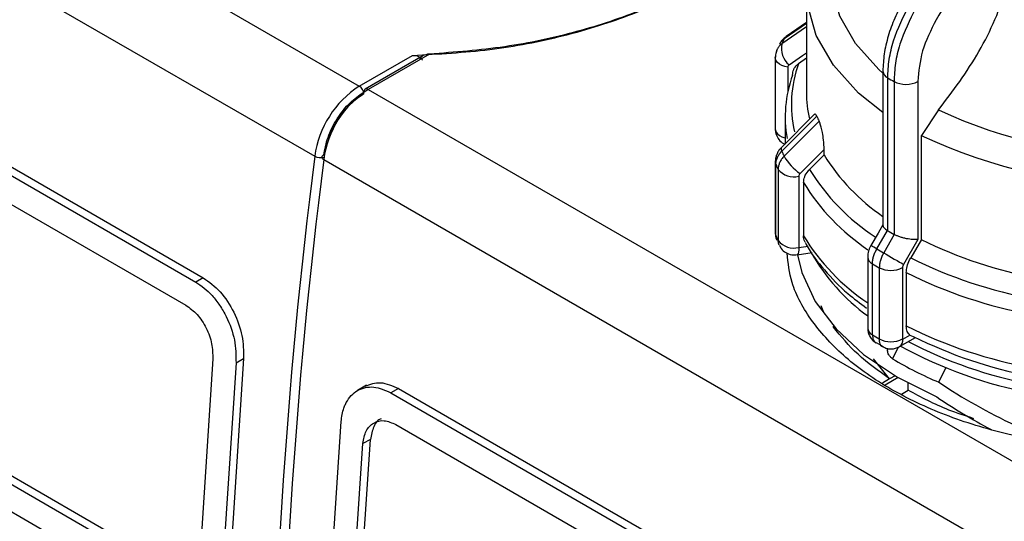
# Model space of a CAD drawing. Units: millimetres. Extents: x 50 to 2082, y 50 to 33210397.
# Drawn here: x 1790 to 1828, y 488 to 508 of the extents above; entities that cross this region are included whole.
import ezdxf

# ---------------------------------------------------------------- set-up
doc = ezdxf.new("R2010")
doc.units = ezdxf.units.MM
doc.header["$LTSCALE"] = 5

msp = doc.modelspace()

# ---------------------------------------------------------------- linework, layer by layer
at = {"color": 7, "linetype": 'Continuous', "lineweight": 25}
for p, q in [((1774.034, 521.958), (1803.144, 505.153)), ((1772.285, 519.203), (1801.394, 502.399)), ((1774.922, 510.043), (1796.724, 497.457)), ((1775.216, 510.213), (1797.019, 497.627)), ((1775.12, 508.797), (1796.333, 496.551)), ((1820.697, 508.984), (1820.697, 504.904)), ((1820.697, 507.61), (1819.823, 507.006)), ((1820.697, 507.647), (1819.905, 507.101)), ((1820.697, 507.478), (1819.734, 506.814)), ((1805.902, 506.411), (1803.497, 505.023)), ((1803.144, 505.153), (1805.238, 506.363)), ((1805.634, 506.341), (1803.372, 505.035)), ((1819.476, 506.272), (1819.476, 503.473)), ((1820.697, 506.246), (1820.391, 506.035)), ((1819.971, 505.901), (1819.971, 504.945)), ((1823.701, 505.747), (1823.701, 499.688)), ((1823.89, 499.475), (1823.89, 505.479)), ((1824.137, 505.336), (1824.137, 499.332)), ((1825.074, 505.339), (1825.074, 499.129)), ((1803.497, 505.023), (1832.606, 488.218)), ((1825.89, 504.217), (1825.21, 503.212)), ((1821.017, 504.048), (1819.719, 502.75)), ((1821.107, 503.971), (1819.734, 502.596)), ((1821.197, 503.778), (1819.823, 502.404)), ((1819.864, 503.942), (1819.864, 502.895)), ((1825.21, 499.132), (1825.21, 503.212)), ((1821.392, 502.451), (1821.392, 502.664)), ((1801.748, 502.268), (1830.857, 485.464)), ((1819.477, 502.194), (1819.476, 502.175)), ((1819.476, 502.175), (1819.476, 499.376)), ((1821.392, 502.451), (1820.822, 501.882)), ((1819.497, 499.281), (1819.497, 502.08)), ((1819.588, 501.886), (1819.588, 499.086)), ((1820.402, 501.618), (1820.402, 498.818)), ((1820.586, 501.364), (1820.586, 499.27)), ((1823.463, 498.759), (1823.88, 499.481)), ((1823.88, 499.481), (1823.89, 499.475)), ((1824.148, 499.327), (1823.731, 498.605)), ((1824.137, 499.332), (1824.148, 499.327)), ((1825.074, 499.129), (1824.511, 498.154)), ((1825.21, 499.132), (1824.792, 498.41)), ((1820.402, 498.818), (1820.761, 498.874)), ((1795.937, 486.115), (1774.723, 498.361)), ((1820.331, 498.531), (1820.92, 498.622)), ((1823.105, 498.441), (1823.105, 495.642)), ((1795.642, 485.945), (1774.429, 498.191)), ((1823.289, 495.38), (1823.289, 498.179)), ((1823.56, 498.023), (1823.56, 495.224)), ((1824.473, 498.026), (1824.473, 495.227)), ((1797.019, 497.627), (1796.724, 497.457)), ((1824.62, 497.829), (1824.62, 495.735)), ((1795.894, 484.729), (1774.092, 497.316)), ((1821.385, 496.26), (1821.273, 496.52)), ((1821.76, 495.689), (1821.76, 495.731)), ((1821.76, 495.689), (1821.791, 495.696)), ((1824.351, 494.922), (1824.977, 495.284)), ((1824.485, 495.22), (1824.757, 495.377)), ((1824.757, 495.377), (1824.894, 495.326)), ((1823.436, 495.081), (1823.715, 494.929)), ((1823.883, 494.774), (1823.883, 494.853)), ((1823.883, 494.774), (1823.918, 494.848)), ((1824.3, 494.901), (1824.083, 494.446)), ((1797.392, 494.44), (1796.885, 486.662)), ((1798.6, 494.457), (1798.047, 485.972)), ((1798.305, 494.287), (1798.599, 494.457)), ((1823.966, 493.652), (1823.327, 494.441)), ((1798.305, 494.287), (1797.752, 485.802)), ((1825.901, 493.524), (1826.171, 494.093)), ((1823.966, 493.652), (1823.685, 493.489)), ((1824.297, 493.707), (1823.791, 493.415)), ((1824.18, 493.775), (1823.966, 493.652)), ((1803.431, 493.403), (1803.078, 493.199)), ((1804.679, 493.278), (1804.384, 493.108)), ((1804.679, 493.278), (1826.482, 480.692)), ((1824.691, 493.208), (1824.691, 493.488)), ((1804.384, 493.108), (1826.187, 480.522)), ((1824.434, 493.059), (1824.691, 493.208)), ((1801.877, 483.494), (1802.43, 491.979)), ((1804.583, 491.862), (1825.796, 479.616)), ((1802.777, 483.334), (1803.284, 491.112)), ((1803.072, 483.504), (1803.579, 491.282)), ((1803.579, 491.282), (1803.284, 491.112))]:
    msp.add_line(p, q, dxfattribs=at)
at = {"color": 7, "linetype": 'Continuous', "lineweight": 25, "flags": 128}
for points in [[(1823.701, 505.664), (1823.536, 505.812), (1822.628, 506.823), (1822.009, 507.904), (1821.696, 509.028), (1821.696, 510.166), (1822.009, 511.29), (1822.628, 512.372), (1823.536, 513.382), (1824.711, 514.297)], [(1823.701, 504.117), (1822.749, 504.881), (1821.758, 505.975), (1821.082, 507.147), (1820.74, 508.366), (1820.74, 509.601), (1821.082, 510.821), (1821.758, 511.992), (1822.749, 513.087), (1823.78, 513.906)], [(1819.905, 507.101), (1819.866, 507.068), (1819.823, 507.006)], [(1820.018, 505.99), (1820.546, 506.354), (1820.697, 506.459)], [(1819.476, 506.272), (1819.478, 506.294), (1819.497, 506.368)], [(1819.971, 505.901), (1819.849, 505.927), (1819.739, 505.966), (1819.644, 506.017), (1819.568, 506.078), (1819.513, 506.146), (1819.483, 506.219), (1819.476, 506.272)], [(1819.476, 503.473), (1819.483, 503.419), (1819.513, 503.346), (1819.568, 503.278), (1819.644, 503.218), (1819.739, 503.167), (1819.849, 503.127), (1819.864, 503.123)], [(1819.719, 502.75), (1819.716, 502.748), (1819.704, 502.713), (1819.71, 502.662), (1819.734, 502.596)], [(1820.449, 501.721), (1820.977, 502.249), (1821.392, 502.664)], [(1801.746, 502.442), (1801.715, 502.426), (1801.693, 502.406), (1801.679, 502.385), (1801.674, 502.361), (1801.679, 502.337), (1801.694, 502.313), (1801.717, 502.289), (1801.748, 502.268)], [(1819.476, 502.175), (1819.478, 502.154), (1819.497, 502.08)], [(1823.701, 499.707), (1823.514, 499.384), (1823.231, 498.893)], [(1819.476, 499.376), (1819.481, 499.329), (1819.497, 499.281)], [(1819.497, 499.281), (1819.51, 499.176), (1819.533, 499.106)], [(1819.628, 498.902), (1819.6, 498.982), (1819.588, 499.086)], [(1820.402, 498.818), (1820.399, 498.719), (1820.389, 498.638), (1820.373, 498.578), (1820.351, 498.542), (1820.331, 498.531)], [(1820.347, 498.534), (1820.519, 497.84), (1821.047, 496.701), (1821.861, 495.619), (1822.944, 494.618), (1824.272, 493.721), (1825.816, 492.948)], [(1823.731, 498.605), (1823.827, 498.549), (1823.931, 498.489), (1824.04, 498.426), (1824.149, 498.363), (1824.255, 498.302), (1824.353, 498.246), (1824.44, 498.196), (1824.511, 498.154)]]:
    msp.add_lwpolyline(points, dxfattribs=at)
at = {"color": 7, "linetype": 'Continuous', "lineweight": 25}
for centre, radius, start, end in [((1820.57, 506.641), 0.854, 168.3314, 229.7249), ((1825.164, 504.41), 5.939, 154.0804, 156.1227), ((1824.85, 504.425), 4.741, 160.1518, 192.9579), ((1824.031, 505.779), 0.332, 185.4839, 244.9085), ((1824.692, 503.943), 4.827, 160.0493, 190.1082), ((1830.691, 516.974), 13.357, 239.3901, 240.6153), ((1824.603, 506.251), 1.027, 243.0516, 297.3568), ((1805.263, 501.875), 3.903, 122.881, 172.292), ((1805.616, 501.745), 3.903, 122.881, 172.292), ((1802.936, 504.83), 0.384, 2.6055, 57.3945), ((1803.439, 504.936), 0.12, 124.0564, 187.2558), ((1803.424, 504.921), 0.126, 54.3824, 114.3071), ((1825.217, 504.909), 4.52, 180.0538, 193.3446), ((1834.03, 521.743), 19.324, 245.0851, 294.9149), ((1826.019, 506.133), 5.366, 203.7592, 206.0375), ((1834.03, 522.041), 20.793, 244.8998, 295.1002), ((1825.164, 505), 5.939, 203.8773, 205.9196), ((2015.188, 475.224), 215.514, 172.7562, 187.24375), ((2015.542, 475.094), 215.514, 172.7562, 187.24375), ((1801.606, 502.79), 0.445, 241.6137, 288.3997), ((1821.631, 503.434), 2.081, 209.6532, 235.3854), ((1828.199, 506.65), 7.997, 211.6668, 235.7739), ((1825.017, 504.524), 6.037, 203.8808, 205.9161), ((1820.204, 502.389), 0.797, 219.241, 284.3534), ((1828, 506.288), 8.422, 211.5444, 236.8985), ((1827.848, 505.802), 8.511, 211.4303, 236.1968), ((1830.691, 510.97), 13.356, 239.3901, 240.6153), ((1825.018, 501.725), 6.037, 203.8808, 205.9161), ((1820.204, 499.59), 0.797, 219.241, 284.3534), ((1827.844, 503.705), 8.506, 211.4268, 236.1377), ((1832.959, 514.763), 17.447, 243.6296, 259.5043), ((1574.889, 68.316), 497.062, 59.9943, 60.02541), ((1830.552, 510.73), 13.912, 239.3664, 240.639), ((1827.736, 502.489), 7.869, 209.4752, 233.9412), ((1823.426, 498.472), 0.323, 185.4761, 244.8834), ((1832.913, 514.714), 18.215, 243.5232, 259.6106), ((1830.495, 510.348), 14.142, 239.3688, 240.6366), ((1824.013, 498.915), 1.001, 243.0669, 297.3557), ((1832.894, 514.412), 18.533, 243.4818, 259.6521), ((1823.426, 495.673), 0.323, 185.4505, 244.8855), ((1832.894, 512.318), 18.533, 243.4818, 259.6521), ((1830.495, 507.549), 14.142, 239.3688, 240.6366), ((1824.013, 496.116), 1.001, 243.0669, 297.3557), ((1824.176, 495.181), 0.312, 303.9421, 7.2673), ((1832.893, 511.338), 17.899, 243.4548, 259.0494), ((1832.75, 510.189), 17.384, 241.2613, 259.5246), ((1832.783, 510.676), 17.534, 242.5215, 259.2658), ((1831.408, 506.639), 14.224, 239.0078, 247.2228)]:
    msp.add_arc(centre, radius, start, end, dxfattribs=at)
for centre, start_param, end_param in [((1834.03, 498.852), 4.277789, 4.527192), ((1834.03, 498.218), 4.27009, 4.452716)]:
    msp.add_ellipse(centre, major_axis=(13.481, -4.562), ratio=0.592796, start_param=start_param, end_param=end_param, dxfattribs=at)
for points in [[(1805.238, 506.363), (1806.255, 506.417), (1808.287, 506.527), (1811.206, 507.096), (1813.903, 507.939), (1816.285, 509.059), (1818.277, 510.408), (1819.798, 511.946), (1820.848, 513.617), (1821.084, 514.788), (1821.201, 515.373)], [(1821.29, 515.499), (1821.181, 514.924), (1820.964, 513.773), (1819.968, 512.126), (1818.517, 510.602), (1816.609, 509.255), (1814.318, 508.123), (1811.713, 507.251), (1808.882, 506.639), (1806.895, 506.487), (1805.902, 506.411)], [(1823.966, 493.652), (1823.53, 493.967), (1822.656, 494.596), (1822.059, 495.325), (1821.76, 495.689)]]:
    msp.add_open_spline(points, degree=3, dxfattribs=at)
for points, knots in [([(1829.522, 512.913), (1828.842, 512.12), (1827.479, 510.532), (1826.354, 508.687), (1825.791, 507.763)], [0, 0, 0, 0, 0.499398, 1, 1, 1, 1]), ([(1825.89, 504.217), (1826.448, 504.961), (1827.565, 506.448), (1828.482, 508.602), (1828.776, 509.828), (1828.868, 510.21)], [0, 0, 0, 0, 0.407822, 0.815668, 1, 1, 1, 1]), ([(1824.505, 508.503), (1824.386, 508.279), (1824.147, 507.829), (1823.897, 507.119), (1823.731, 506.411), (1823.711, 505.969), (1823.701, 505.747)], [0, 0, 0, 0, 0.2478695, 0.4971943, 0.747923, 1, 1, 1, 1]), ([(1823.89, 505.479), (1823.902, 505.715), (1823.926, 506.182), (1824.154, 507.169), (1824.51, 507.89), (1824.744, 508.364)], [0, 0, 0, 0, 0.260152, 0.5139038, 1, 1, 1, 1]), ([(1824.989, 508.223), (1824.756, 507.748), (1824.401, 507.027), (1824.173, 506.039), (1824.15, 505.572), (1824.137, 505.336)], [0, 0, 0, 0, 0.486085, 0.73984, 1, 1, 1, 1]), ([(1825.791, 507.763), (1825.585, 507.351), (1825.174, 506.525), (1825.108, 505.734), (1825.074, 505.339)], [0, 0, 0, 0, 0.4999906, 1, 1, 1, 1]), ([(1819.734, 506.814), (1819.699, 506.785), (1819.629, 506.729), (1819.571, 506.653), (1819.554, 506.607), (1819.552, 506.601)], [0, 0, 0, 0, 0.465314, 0.930628, 1, 1, 1, 1]), ([(1819.905, 507.101), (1819.852, 507.059), (1819.746, 506.977), (1819.678, 506.862), (1819.644, 506.804)], [0, 0, 0, 0, 0.4999789, 1, 1, 1, 1]), ([(1819.644, 506.799), (1819.645, 506.804), (1819.662, 506.849), (1819.719, 506.922), (1819.788, 506.978), (1819.823, 507.006)], [0, 0, 0, 0, 0.0524957, 0.5262479, 1, 1, 1, 1]), ([(1805.902, 506.411), (1805.852, 506.406), (1805.768, 506.398), (1805.666, 506.36), (1805.599, 506.321), (1805.555, 506.28), (1805.528, 506.236), (1805.524, 506.206), (1805.522, 506.192)], [0, 0, 0, 0, 0.297503, 0.507748, 0.652629, 0.780558, 0.894823, 1, 1, 1, 1]), ([(1819.55, 506.602), (1819.528, 506.546), (1819.483, 506.435), (1819.479, 506.314), (1819.477, 506.254)], [0, 0, 0, 0, 0.4997169, 1, 1, 1, 1]), ([(1819.552, 506.601), (1819.535, 506.568), (1819.516, 506.531), (1819.512, 506.49), (1819.511, 506.486)], [0, 0, 0, 0, 0.904573, 1, 1, 1, 1]), ([(1805.238, 506.363), (1805.286, 506.361), (1805.378, 506.358), (1805.483, 506.323), (1805.548, 506.283), (1805.583, 506.249), (1805.607, 506.211), (1805.61, 506.183), (1805.611, 506.17)], [0, 0, 0, 0, 0.291377, 0.560161, 0.682067, 0.794344, 0.898928, 1, 1, 1, 1]), ([(1820.154, 505.59), (1820.163, 505.665), (1820.181, 505.815), (1820.288, 505.958), (1820.37, 506.02), (1820.391, 506.035)], [0, 0, 0, 0, 0.428592, 0.857172, 1, 1, 1, 1]), ([(1820.018, 505.99), (1820.004, 505.978), (1819.977, 505.954), (1819.973, 505.918), (1819.971, 505.901)], [0, 0, 0, 0, 0.500005, 1, 1, 1, 1]), ([(1801.746, 502.442), (1801.791, 502.673), (1801.883, 503.152), (1802.259, 503.889), (1802.759, 504.532), (1803.137, 504.794), (1803.32, 504.921)], [0, 0, 0, 0, 0.241896, 0.5, 0.758104, 1, 1, 1, 1]), ([(1803.32, 504.847), (1803.138, 504.72), (1802.762, 504.458), (1802.248, 503.815), (1802.027, 503.315), (1801.917, 503.065)], [0, 0, 0, 0, 0.319081, 0.65954, 1, 1, 1, 1]), ([(1821.107, 503.971), (1821.093, 503.999), (1821.064, 504.054), (1821.035, 504.07), (1821.024, 504.049), (1821.021, 504.043)], [0, 0, 0, 0, 0.427955, 0.854242, 1, 1, 1, 1]), ([(1821.392, 502.664), (1821.388, 502.787), (1821.381, 502.994), (1821.334, 503.306), (1821.284, 503.532), (1821.237, 503.687), (1821.209, 503.751), (1821.197, 503.778)], [0, 0, 0, 0, 0.339654, 0.573127, 0.751856, 0.897495, 1, 1, 1, 1]), ([(1819.478, 503.473), (1819.478, 503.463), (1819.473, 503.388), (1819.509, 503.238), (1819.616, 503.049), (1819.745, 502.917), (1819.842, 502.885), (1819.864, 502.878)], [0, 0, 0, 0, 0.038491, 0.302225, 0.593721, 0.909446, 1, 1, 1, 1]), ([(1819.719, 502.75), (1819.685, 502.712), (1819.616, 502.636), (1819.541, 502.499), (1819.489, 502.349), (1819.481, 502.246), (1819.477, 502.194)], [0, 0, 0, 0, 0.239964, 0.48724, 0.740883, 1, 1, 1, 1]), ([(1819.497, 502.08), (1819.5, 502.125), (1819.506, 502.215), (1819.554, 502.351), (1819.628, 502.481), (1819.698, 502.558), (1819.734, 502.596)], [0, 0, 0, 0, 0.25, 0.5, 0.75, 1, 1, 1, 1]), ([(1819.823, 502.404), (1819.788, 502.365), (1819.717, 502.288), (1819.645, 502.156), (1819.596, 502.021), (1819.591, 501.931), (1819.588, 501.886)], [0, 0, 0, 0, 0.25, 0.5, 0.75, 1, 1, 1, 1]), ([(1820.586, 501.364), (1820.595, 501.442), (1820.613, 501.597), (1820.72, 501.774), (1820.801, 501.86), (1820.822, 501.882)], [0, 0, 0, 0, 0.428592, 0.857172, 1, 1, 1, 1]), ([(1820.449, 501.721), (1820.435, 501.705), (1820.408, 501.673), (1820.404, 501.636), (1820.402, 501.618)], [0, 0, 0, 0, 0.500005, 1, 1, 1, 1]), ([(1823.703, 499.688), (1823.704, 499.675), (1823.706, 499.645), (1823.742, 499.592), (1823.799, 499.537), (1823.853, 499.5), (1823.88, 499.481)], [0, 0, 0, 0, 0.232477, 0.499426, 0.754757, 1, 1, 1, 1]), ([(1819.478, 499.376), (1819.478, 499.366), (1819.474, 499.291), (1819.489, 499.194), (1819.531, 499.123), (1819.54, 499.108)], [0, 0, 0, 0, 0.103212, 0.817418, 1, 1, 1, 1]), ([(1820.665, 499.007), (1820.652, 499.022), (1820.594, 499.095), (1820.589, 499.193), (1820.586, 499.27)], [0, 0, 0, 0, 0.207642, 1, 1, 1, 1]), ([(1825.074, 499.129), (1825.01, 499.126), (1824.881, 499.119), (1824.666, 499.152), (1824.491, 499.194), (1824.362, 499.235), (1824.245, 499.279), (1824.18, 499.311), (1824.148, 499.327)], [0, 0, 0, 0, 0.249643, 0.499144, 0.633001, 0.760654, 0.882744, 1, 1, 1, 1]), ([(1819.635, 498.905), (1819.657, 498.86), (1819.714, 498.743), (1819.883, 498.606), (1820.105, 498.516), (1820.259, 498.529), (1820.33, 498.535)], [0, 0, 0, 0, 0.176074, 0.456888, 0.752806, 1, 1, 1, 1]), ([(1820.662, 499.005), (1820.673, 498.982), (1820.85, 498.603), (1821.399, 497.927), (1822.181, 497.085), (1822.808, 496.623), (1823.061, 496.437)], [0, 0, 0, 0, 0.023615, 0.388576, 0.75335, 1, 1, 1, 1]), ([(1823.23, 498.894), (1823.212, 498.861), (1823.176, 498.793), (1823.137, 498.679), (1823.11, 498.56), (1823.106, 498.481), (1823.105, 498.441)], [0, 0, 0, 0, 0.237084, 0.48309, 0.737509, 1, 1, 1, 1]), ([(1823.289, 498.179), (1823.291, 498.225), (1823.296, 498.317), (1823.331, 498.465), (1823.385, 498.615), (1823.437, 498.711), (1823.463, 498.759)], [0, 0, 0, 0, 0.25, 0.5, 0.75, 1, 1, 1, 1]), ([(1844.048, 493.259), (1843.355, 492.902), (1841.969, 492.188), (1839.482, 491.44), (1836.813, 490.968), (1834.03, 490.811), (1831.249, 490.969), (1828.574, 491.437), (1826.109, 492.198), (1823.949, 493.221), (1822.172, 494.468), (1820.869, 495.892), (1820.082, 497.291), (1819.981, 498.213), (1819.939, 498.599)], [0, 0, 0, 0, 0.085304, 0.170609, 0.255913, 0.341218, 0.426522, 0.511827, 0.597131, 0.682435, 0.76774, 0.853044, 0.938349, 1, 1, 1, 1]), ([(1823.731, 498.605), (1823.705, 498.556), (1823.655, 498.46), (1823.602, 498.309), (1823.567, 498.16), (1823.562, 498.069), (1823.56, 498.023)], [0, 0, 0, 0, 0.25, 0.5, 0.75, 1, 1, 1, 1]), ([(1824.62, 497.829), (1824.626, 497.909), (1824.639, 498.069), (1824.718, 498.274), (1824.777, 498.383), (1824.792, 498.41)], [0, 0, 0, 0, 0.428592, 0.857172, 1, 1, 1, 1]), ([(1824.511, 498.154), (1824.5, 498.132), (1824.478, 498.089), (1824.475, 498.047), (1824.473, 498.026)], [0, 0, 0, 0, 0.500006, 1, 1, 1, 1]), ([(1797.019, 497.627), (1797.248, 497.46), (1797.707, 497.127), (1798.245, 496.291), (1798.591, 495.345), (1798.597, 494.753), (1798.6, 494.457)], [0, 0, 0, 0, 0.249975, 0.499744, 0.749423, 1, 1, 1, 1]), ([(1796.724, 497.457), (1796.724, 497.457), (1796.946, 497.328), (1797.283, 497.048), (1797.672, 496.549), (1798.004, 495.976), (1798.296, 495.172), (1798.302, 494.582), (1798.305, 494.287)], [0, 0, 0, 0, 0.000004, 0.240806, 0.368543, 0.500857, 0.750318, 1, 1, 1, 1]), ([(1796.333, 496.551), (1796.486, 496.44), (1796.792, 496.218), (1797.153, 495.661), (1797.384, 495.031), (1797.389, 494.637), (1797.392, 494.44)], [0, 0, 0, 0, 0.249977, 0.499745, 0.749424, 1, 1, 1, 1]), ([(1823.105, 495.642), (1823.109, 495.588), (1823.117, 495.479), (1823.184, 495.317), (1823.287, 495.173), (1823.381, 495.107), (1823.428, 495.074)], [0, 0, 0, 0, 0.240462, 0.49125, 0.746436, 1, 1, 1, 1]), ([(1824.757, 495.377), (1824.719, 495.418), (1824.639, 495.504), (1824.626, 495.656), (1824.62, 495.735)], [0, 0, 0, 0, 0.4832183, 1, 1, 1, 1]), ([(1823.289, 495.38), (1823.297, 495.315), (1823.313, 495.185), (1823.378, 495.084), (1823.431, 495.073), (1823.432, 495.073)], [0, 0, 0, 0, 0.49428, 0.98856, 1, 1, 1, 1]), ([(1823.698, 494.919), (1823.697, 494.919), (1823.647, 494.929), (1823.584, 495.029), (1823.568, 495.159), (1823.56, 495.224)], [0, 0, 0, 0, 0.004529, 0.502265, 1, 1, 1, 1]), ([(1824.473, 495.227), (1824.474, 495.225), (1824.474, 495.222), (1824.475, 495.22), (1824.477, 495.219), (1824.478, 495.218), (1824.481, 495.218), (1824.484, 495.219), (1824.485, 495.22)], [0, 0, 0, 0, 0.269134, 0.387207, 0.499934, 0.612671, 0.73077, 1, 1, 1, 1]), ([(1823.698, 494.919), (1823.749, 494.895), (1823.853, 494.846), (1824.028, 494.829), (1824.203, 494.852), (1824.302, 494.899), (1824.351, 494.922)], [0, 0, 0, 0, 0.2523938, 0.50713, 0.7583253, 1, 1, 1, 1]), ([(1824.083, 494.446), (1824.054, 494.467), (1823.999, 494.508), (1823.935, 494.597), (1823.896, 494.682), (1823.884, 494.74), (1823.883, 494.768), (1823.883, 494.774)], [0, 0, 0, 0, 0.299445, 0.564409, 0.758546, 0.953528, 1, 1, 1, 1]), ([(1802.43, 491.979), (1802.457, 492.165), (1802.492, 492.406), (1802.587, 492.632), (1802.726, 492.911), (1802.977, 493.181), (1803.375, 493.329), (1803.811, 493.361), (1804.158, 493.208), (1804.384, 493.108)], [0, 0, 0, 0, 0.171525, 0.222842, 0.251045, 0.500125, 0.632163, 0.759642, 1, 1, 1, 1]), ([(1803.373, 493.368), (1803.57, 493.444), (1803.967, 493.596), (1804.441, 493.384), (1804.679, 493.278)], [0, 0, 0, 0, 0.498016, 1, 1, 1, 1]), ([(1827.272, 492.093), (1826.939, 492.202), (1825.998, 492.508), (1825.204, 492.933), (1824.691, 493.208)], [0, 0, 0, 0, 0.354275, 1, 1, 1, 1]), ([(1804.009, 492.093), (1804.008, 492.093), (1803.872, 492.063), (1803.684, 491.795), (1803.614, 491.453), (1803.579, 491.282)], [0, 0, 0, 0, 0.001247, 0.499727, 1, 1, 1, 1]), ([(1803.284, 491.112), (1803.317, 491.288), (1803.383, 491.641), (1803.694, 491.957), (1804.112, 492.065), (1804.426, 491.93), (1804.583, 491.862)], [0, 0, 0, 0, 0.250015, 0.499808, 0.749467, 1, 1, 1, 1])]:
    msp.add_open_spline(points, degree=3, knots=knots, dxfattribs=at)

doc.saveas('drawing.dxf')
